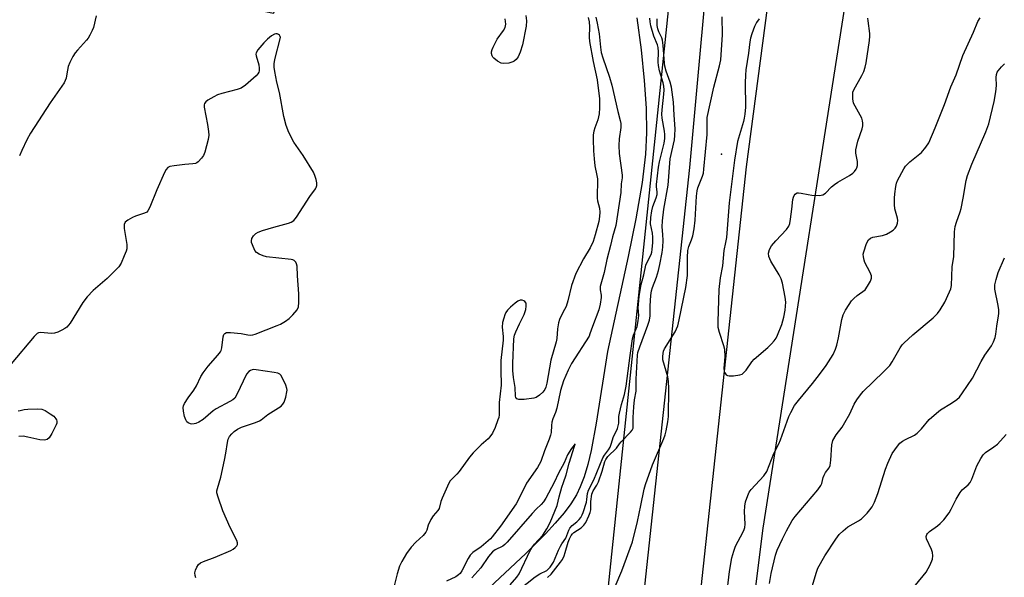
# Model space of a CAD drawing. Units: inches. Extents: x 1189768 to 1195768, y 517458 to 521459.
# Drawn here: x 1193448 to 1193772, y 517763 to 517947 of the extents above; entities that cross this region are included whole.
import ezdxf

# ---------------------------------------------------------------- set-up
doc = ezdxf.new("R2010")
doc.units = ezdxf.units.IN
doc.header["$MEASUREMENT"] = 0
for name, color, linetype in [('ELEV-Spot Elevation', 7, 'Continuous'), ('HYDRO-Single Line Stream', 4, 'Continuous'), ('NTRL-Trees', 3, 'Continuous'), ('TRANS-Road', 130, 'Continuous'), ('Undefined', 1, 'Continuous')]:
    doc.layers.add(name, color=color, linetype=linetype)

msp = doc.modelspace()

# ---------------------------------------------------------------- linework, layer by layer
at = {"layer": 'ELEV-Spot Elevation'}
msp.add_point((1193679.12, 517902.48, 206.08), dxfattribs=at)
at = {"layer": 'HYDRO-Single Line Stream'}
msp.add_lwpolyline([(1193651.19, 517947.41), (1193652.63, 517936.86), (1193653.68, 517926.74), (1193654.27, 517917.67), (1193654.42, 517909.55), (1193654.13, 517902.56), (1193652.99, 517893.2), (1193650.9, 517881.26), (1193648.36, 517868.86), (1193641.59, 517837.57), (1193637.91, 517813.98), (1193636.23, 517805.05), (1193635.11, 517800.4), (1193633.91, 517796.4), (1193632.65, 517793.07), (1193631.35, 517790.39), (1193629.55, 517787.52), (1193627.31, 517784.52), (1193624.42, 517781.1), (1193621.17, 517777.59), (1193614.7, 517771.14), (1193601.03, 517758.34)], dxfattribs=at)
at = {"layer": 'NTRL-Trees'}
msp.add_lwpolyline([(1193065.21, 518046.53), (1193531.79, 517948.88), (1193583.23, 518046.61), (1193566.56, 518146.61), (1193591.56, 518171.61), (1193545.73, 518275.77), (1193541.56, 518284.11), (1193574.89, 518300.77), (1193612.39, 518267.44), (1193670.73, 518109.11), (1193670.73, 518038.27), (1193610.33, 517458.43), (1192767.93, 517458.52)], dxfattribs=at)
msp.add_polyline3d([(1194228.9, 517752.2, 0), (1193988.57, 517779.52, 0), (1193838.57, 517717.02, 0), (1193834.41, 517610.6, 0), (1193868.6, 517583.75, 0), (1193932.14, 517583.51, 0), (1193941.51, 517540.28, 0), (1193801.5, 517474.65, 0), (1193760.92, 517458.42, 0), (1193758.93, 517458.42, 0), (1193709.18, 517504.02, 0), (1193675.61, 517504.02, 0), (1193654.63, 517520.8, 0), (1193667.74, 517579.52, 0), (1193692.74, 517779.52, 0), (1193723.29, 517974.75, 0)], dxfattribs=at)
at = {"layer": 'TRANS-Road'}
msp.add_lwpolyline([(1193703.24, 518020.49), (1193687.18, 517898.39), (1193639.8, 517458.43), (1193621.43, 517458.43), (1193668.64, 517898.15), (1193684.59, 518072.97)], dxfattribs=at)
at = {"layer": 'Undefined'}
for points, elevation in [([(1193691.46, 517947.02), (1193690.57, 517945.88), (1193689.97, 517944.56), (1193689.09, 517942.06), (1193688.64, 517940.66), (1193688.39, 517939.52), (1193687.94, 517935.74), (1193687.08, 517930.2), (1193686.92, 517928.52), (1193686.82, 517925.97), (1193686.95, 517917.96), (1193686.77, 517915.7), (1193686.55, 517914.31), (1193686.29, 517913.22), (1193684.33, 517906.68), (1193683.34, 517900.54), (1193681.6, 517886.5), (1193680.66, 517875.14), (1193680.4, 517873.48), (1193679.78, 517870.77), (1193679.42, 517865.82), (1193678.59, 517861.8), (1193678.15, 517857.97), (1193677.83, 517847.32), (1193677.89, 517845.56), (1193678.29, 517843.91), (1193679.76, 517839.52), (1193680, 517838.4), (1193680.18, 517835.86), (1193679.83, 517832.14), (1193679.92, 517831.06), (1193680.14, 517830.57), (1193680.65, 517829.96), (1193681.08, 517829.68), (1193681.59, 517829.56), (1193683.02, 517829.58), (1193685.05, 517829.87), (1193685.83, 517830.15), (1193686.43, 517830.63), (1193687.13, 517831.44), (1193689.08, 517834.16), (1193689.81, 517835.02), (1193694.31, 517838.9), (1193695.51, 517840.08), (1193696.43, 517841.12), (1193697, 517841.99), (1193697.5, 517842.94), (1193698.89, 517846.46), (1193699.58, 517848.89), (1193699.97, 517851.16), (1193700.2, 517853.79), (1193700, 517855.52), (1193699.08, 517860.1), (1193698.68, 517861.49), (1193698.02, 517862.79), (1193695.28, 517867.35), (1193694.68, 517868.83), (1193694.56, 517869.9), (1193694.87, 517871.18), (1193695.51, 517872.36), (1193696.95, 517874.04), (1193700.42, 517877.69), (1193701.26, 517878.85), (1193701.54, 517879.66), (1193701.8, 517881.12), (1193702.23, 517884.37), (1193702.54, 517887.58), (1193702.74, 517888.4), (1193702.98, 517888.89), (1193703.3, 517889.32), (1193703.69, 517889.64), (1193703.9, 517889.75), (1193704.4, 517889.82), (1193705.22, 517889.72), (1193707.55, 517889.19), (1193708.72, 517889.04), (1193711.34, 517888.91), (1193712.41, 517889.09), (1193713.28, 517889.71), (1193715.23, 517891.74), (1193716.17, 517892.56), (1193717.36, 517893.33), (1193721.17, 517895.45), (1193722.28, 517896.24), (1193722.85, 517896.82), (1193723.33, 517897.54), (1193723.56, 517898.06), (1193723.73, 517898.78), (1193723.73, 517900.07), (1193723.2, 517902.87), (1193723.22, 517903.98), (1193723.94, 517906.77), (1193725.35, 517910.79), (1193725.56, 517911.8), (1193725.59, 517912.67), (1193725.47, 517913.52), (1193725.16, 517914.33), (1193722.97, 517918.25), (1193722.46, 517919.32), (1193722.2, 517920.69), (1193722.2, 517922.35), (1193722.3, 517922.88), (1193722.61, 517923.7), (1193725.25, 517928.41), (1193725.85, 517929.75), (1193726.32, 517931.14), (1193726.61, 517932.58), (1193727.69, 517939.88), (1193727.84, 517941.34), (1193727.84, 517942.22), (1193727.34, 517946.36), (1193727.18, 517947.23)], 206), ([(1193680.69, 517756.87), (1193681.69, 517765.19), (1193682.47, 517769.7), (1193683.11, 517771.92), (1193683.69, 517773.54), (1193686.19, 517778.26), (1193686.54, 517779.06), (1193686.72, 517779.74), (1193686.81, 517780.83), (1193686.62, 517784.93), (1193686.7, 517786.69), (1193686.94, 517788.12), (1193687.69, 517790.25), (1193688.16, 517791.26), (1193688.81, 517792.2), (1193692.96, 517796.69), (1193694.02, 517798.12), (1193696.28, 517804.03), (1193697.93, 517807.19), (1193698.49, 517808.49), (1193701.17, 517816.23), (1193701.82, 517817.54), (1193703.12, 517819.83), (1193704.34, 517821.51), (1193708.94, 517827.04), (1193711.32, 517830.03), (1193713.48, 517833.03), (1193715.75, 517836.62), (1193716.57, 517838.38), (1193717.02, 517839.68), (1193717.57, 517842.1), (1193718.59, 517848.11), (1193719.11, 517849.66), (1193719.84, 517851.15), (1193721.01, 517853.1), (1193721.82, 517854.26), (1193722.58, 517855.07), (1193723.63, 517856.01), (1193726.25, 517857.93), (1193727.08, 517859.05), (1193728.05, 517860.77), (1193728.41, 517861.77), (1193728.36, 517862.52), (1193727.93, 517863.53), (1193726.19, 517866.82), (1193725.93, 517867.63), (1193725.74, 517868.73), (1193725.7, 517869.56), (1193725.82, 517870.4), (1193726.79, 517873.13), (1193727.43, 517874.37), (1193728.01, 517874.9), (1193728.78, 517875.21), (1193731.96, 517875.75), (1193733.34, 517876.2), (1193734.6, 517876.91), (1193735.56, 517877.55), (1193736.18, 517878.13), (1193736.61, 517878.82), (1193736.97, 517879.86), (1193737.05, 517880.67), (1193736.92, 517881.51), (1193736.27, 517883.71), (1193736.1, 517884.55), (1193735.99, 517886), (1193735.96, 517888.03), (1193736.07, 517889.5), (1193736.42, 517891.86), (1193736.66, 517893.02), (1193736.93, 517893.86), (1193738.99, 517897.71), (1193739.53, 517898.53), (1193741.03, 517900.03), (1193744.79, 517903.03), (1193746.27, 517904.8), (1193747.19, 517906.27), (1193749.3, 517911.14), (1193752.35, 517918.81), (1193754.49, 517924.64), (1193756.19, 517928.57), (1193758.41, 517934.97), (1193761.87, 517942.6), (1193763.35, 517946.19), (1193764.08, 517947.41)], 208), ([(1193694.89, 517761.3), (1193695.39, 517764.55), (1193696.79, 517770.62), (1193697.37, 517772.28), (1193699.09, 517776.01), (1193700.42, 517778.63), (1193702.34, 517781.95), (1193703.24, 517783.35), (1193710.73, 517792.06), (1193711.75, 517793.47), (1193712.03, 517794.14), (1193712.5, 517796.11), (1193712.78, 517796.89), (1193713.3, 517797.76), (1193714.43, 517799.37), (1193714.78, 517800.13), (1193715.04, 517801.83), (1193715.37, 517806.94), (1193715.71, 517808.27), (1193716.75, 517810.23), (1193718.72, 517812.74), (1193719.67, 517814.22), (1193721.22, 517817.06), (1193722.67, 517820.22), (1193723.57, 517821.69), (1193724.73, 517823.33), (1193725.65, 517824.43), (1193732.38, 517830.9), (1193734.38, 517832.99), (1193735.2, 517834.2), (1193737.83, 517838.79), (1193738.47, 517839.74), (1193739.02, 517840.38), (1193741.96, 517843.09), (1193748.7, 517848.65), (1193750.13, 517850.09), (1193750.99, 517851.27), (1193752.53, 517853.79), (1193754.08, 517857.18), (1193754.47, 517858.25), (1193754.68, 517859.35), (1193754.92, 517865.46), (1193755.51, 517868.83), (1193755.66, 517876.97), (1193755.85, 517878.7), (1193756.29, 517880.11), (1193757.56, 517883.54), (1193757.86, 517884.62), (1193758.54, 517888.04), (1193759.51, 517893.82), (1193759.95, 517895.54), (1193761.38, 517899.22), (1193766.03, 517909.82), (1193766.92, 517912.47), (1193768.71, 517919.85), (1193769.28, 517923.05), (1193769.51, 517925.09), (1193769.39, 517927.71), (1193769.47, 517928.77), (1193769.7, 517929.46), (1193769.98, 517929.94), (1193771.09, 517931.28), (1193772.16, 517932.25)], 210), ([(1193708.33, 517758.47), (1193710.15, 517764.69), (1193710.76, 517766.28), (1193713.03, 517770.36), (1193716.63, 517775.86), (1193717.79, 517777.44), (1193719.02, 517778.63), (1193720.57, 517779.89), (1193724.13, 517781.84), (1193725.08, 517782.51), (1193726.92, 517784.36), (1193727.88, 517785.5), (1193728.58, 517786.45), (1193729.33, 517787.97), (1193730.51, 517790.88), (1193733.03, 517798.93), (1193733.72, 517800.86), (1193735.2, 517804.05), (1193736.91, 517806.49), (1193737.68, 517807.39), (1193738.53, 517808.07), (1193739.52, 517808.64), (1193742.47, 517810.09), (1193743.45, 517810.73), (1193744.88, 517812.15), (1193747.39, 517815.17), (1193749.72, 517817.31), (1193751.08, 517818.36), (1193754.74, 517820.56), (1193756.42, 517821.8), (1193757.31, 517822.59), (1193758.36, 517823.97), (1193761.58, 517828.85), (1193764.44, 517834.3), (1193765.67, 517836.33), (1193767.83, 517839.51), (1193768.51, 517840.8), (1193769, 517842.16), (1193769.29, 517843.28), (1193769.57, 517845.9), (1193770.16, 517849.27), (1193770.24, 517850.1), (1193770.2, 517851.29), (1193770.04, 517852.74), (1193768.97, 517858.11), (1193768.98, 517859.53), (1193769.37, 517861.26), (1193770.06, 517863.54), (1193772.1, 517868.4)], 212), ([(1193742.89, 517760.73), (1193746.4, 517765.03), (1193747.64, 517767.38), (1193748.43, 517769.27), (1193748.58, 517770.35), (1193748.45, 517771.42), (1193748.07, 517772.49), (1193746.49, 517775.98), (1193746.36, 517776.77), (1193746.53, 517777.35), (1193746.8, 517777.74), (1193747.43, 517778.32), (1193750.09, 517780.23), (1193751, 517780.98), (1193752.14, 517782.26), (1193753.88, 517784.55), (1193754.61, 517785.77), (1193756.22, 517789.05), (1193757.52, 517791.2), (1193758.22, 517792.04), (1193760.19, 517793.74), (1193760.84, 517794.54), (1193761.34, 517795.59), (1193763.04, 517800.03), (1193764.28, 517802.41), (1193765.07, 517803.64), (1193765.87, 517804.39), (1193768.66, 517806.25), (1193769.76, 517807.14), (1193772.66, 517810.3)], 214), ([(1193609.63, 517760.81), (1193611.79, 517763.36), (1193612.54, 517764.44), (1193616.21, 517772.07), (1193616.88, 517773.29), (1193617.59, 517774.19), (1193620.3, 517777.15), (1193621.68, 517779.3), (1193622.78, 517781.31), (1193625.08, 517786.88), (1193625.72, 517789.79), (1193626.55, 517792.91), (1193627.07, 517794.54), (1193628.01, 517796.98), (1193628.94, 517800.88), (1193630.73, 517806.46), (1193630.91, 517807.25), (1193629.75, 517805.67), (1193628.47, 517803.64), (1193627.32, 517800.96), (1193625.51, 517797.54), (1193624.05, 517794.45), (1193621.28, 517789.32), (1193620.54, 517788.1), (1193619.8, 517787.24), (1193618.11, 517785.69), (1193616.79, 517784.31), (1193608.64, 517774.88), (1193607.83, 517774.07), (1193607.16, 517773.55), (1193604.69, 517772.37), (1193603.8, 517771.73), (1193602.47, 517770.14), (1193599.92, 517766.47), (1193597.02, 517763.17)], 200)]:
    msp.add_lwpolyline(points, dxfattribs=dict(at, elevation=elevation))
for points in [[(1193473.5, 517948.04, 206), (1193472.58, 517944.23, 206), (1193472.14, 517943.19, 206), (1193471.37, 517941.68, 206), (1193470.8, 517940.71, 206), (1193470.28, 517940.01, 206), (1193467.31, 517936.73, 206), (1193466.57, 517935.82, 206), (1193465.83, 517934.62, 206), (1193464.77, 517932.62, 206), (1193464.28, 517931.33, 206), (1193463.87, 517928.92, 206), (1193463.55, 517927.55, 206), (1193462.95, 517925.98, 206), (1193458.39, 517919.38, 206), (1193451.85, 517909.45, 206), (1193450.62, 517907.26, 206), (1193449.06, 517903.69, 206), (1193448.21, 517901.93, 206)], [(1193635.19, 517947.51, 204), (1193635.51, 517946.1, 204), (1193635.65, 517944.42, 204), (1193635.57, 517940.98, 204), (1193635.68, 517939.54, 204), (1193636.91, 517933.04, 204), (1193638.23, 517927.01, 204), (1193638.92, 517920.75, 204), (1193638.99, 517917.78, 204), (1193638.81, 517915.77, 204), (1193638.39, 517913.83, 204), (1193637.41, 517911.17, 204), (1193637.07, 517910.03, 204), (1193636.9, 517908.83, 204), (1193636.87, 517907.38, 204), (1193636.93, 517903.6, 204), (1193637.17, 517900.96, 204), (1193637.46, 517898.62, 204), (1193638.12, 517895.51, 204), (1193638.25, 517894.45, 204), (1193638.19, 517888.08, 204), (1193638.32, 517887.21, 204), (1193638.96, 517884.72, 204), (1193639.11, 517883.4, 204), (1193639, 517882.01, 204), (1193638.7, 517880.32, 204), (1193637.56, 517875.98, 204), (1193636.82, 517873.82, 204), (1193635.93, 517871.75, 204), (1193633.71, 517868.09, 204), (1193631.17, 517863.22, 204), (1193629.71, 517859.33, 204), (1193628.55, 517854.3, 204), (1193627.99, 517852.4, 204), (1193627.5, 517851.37, 204), (1193626.21, 517849.16, 204), (1193625.75, 517848.13, 204), (1193625.47, 517847.01, 204), (1193625.18, 517845.09, 204), (1193624.93, 517841.92, 204), (1193624.76, 517840.76, 204), (1193622.93, 517834.72, 204), (1193621.64, 517827.17, 204), (1193621.3, 517825.82, 204), (1193621.01, 517825.06, 204), (1193620.35, 517824.19, 204), (1193619.28, 517823.26, 204), (1193618.12, 517822.47, 204), (1193617.33, 517822.19, 204), (1193614.14, 517821.82, 204), (1193612.46, 517821.8, 204), (1193611.79, 517822.06, 204), (1193611.48, 517822.42, 204), (1193611.3, 517822.89, 204), (1193611.23, 517825.73, 204), (1193610.63, 517829.09, 204), (1193610.45, 517831.31, 204), (1193610.44, 517833.59, 204), (1193610.78, 517841.78, 204), (1193611.02, 517842.92, 204), (1193611.44, 517844.02, 204), (1193612.65, 517846.71, 204), (1193614.16, 517849.8, 204), (1193614.69, 517851.42, 204), (1193614.88, 517852.49, 204), (1193614.79, 517853.44, 204), (1193614.45, 517854.01, 204), (1193614.04, 517854.29, 204), (1193613.56, 517854.45, 204), (1193612.82, 517854.44, 204), (1193612.11, 517854.12, 204), (1193611.2, 517853.49, 204), (1193609.68, 517852.18, 204), (1193608.7, 517851.15, 204), (1193608.21, 517850.42, 204), (1193607.82, 517849.65, 204), (1193607.45, 517848.57, 204), (1193607.1, 517847.18, 204), (1193606.99, 517845.65, 204), (1193607.25, 517842.5, 204), (1193607.27, 517841.33, 204), (1193606.51, 517834.65, 204), (1193606.48, 517831.5, 204), (1193606.59, 517826.5, 204), (1193605.93, 517820.78, 204), (1193605.93, 517816.72, 204), (1193605.81, 517815.92, 204), (1193605.58, 517815.06, 204), (1193604.61, 517812.56, 204), (1193603.72, 517810.71, 204), (1193602.93, 517809.52, 204), (1193602.34, 517808.91, 204), (1193600.01, 517806.93, 204), (1193597.41, 517804.22, 204), (1193596.25, 517802.82, 204), (1193592.79, 517798.1, 204), (1193592.03, 517797.26, 204), (1193590.47, 517795.75, 204), (1193589.79, 517794.93, 204), (1193588.93, 517793.29, 204), (1193587.2, 517789.32, 204), (1193586.82, 517788.25, 204), (1193586.22, 517785.98, 204), (1193585.83, 517785.33, 204), (1193584.25, 517783.52, 204), (1193583.45, 517782.34, 204), (1193582.61, 517780.49, 204), (1193582.16, 517778.84, 204), (1193581.86, 517778.14, 204), (1193581.01, 517777.08, 204), (1193578.54, 517774.88, 204), (1193577.02, 517773.27, 204), (1193575.45, 517771.13, 204), (1193573.92, 517768.48, 204), (1193573.23, 517766.94, 204), (1193572.38, 517764.48, 204), (1193571.09, 517759.13, 204)], [(1193637.79, 517947.57, 202), (1193638.23, 517945.58, 202), (1193638.82, 517942.13, 202), (1193639.25, 517937.68, 202), (1193639.52, 517935.97, 202), (1193640, 517934.25, 202), (1193642.23, 517927.81, 202), (1193642.97, 517925.23, 202), (1193645.03, 517916.5, 202), (1193645.8, 517913.62, 202), (1193645.96, 517912.59, 202), (1193645.92, 517911.23, 202), (1193645.44, 517907.51, 202), (1193645.28, 517905.33, 202), (1193645.45, 517902.7, 202), (1193646.42, 517895.62, 202), (1193646.39, 517894.75, 202), (1193646.08, 517892.78, 202), (1193645.95, 517889.89, 202), (1193644.34, 517879.03, 202), (1193643.19, 517875.29, 202), (1193642.54, 517872.43, 202), (1193641.37, 517867.9, 202), (1193640.53, 517863.53, 202), (1193639.21, 517858.98, 202), (1193639.16, 517857.84, 202), (1193639.51, 517856.15, 202), (1193639.53, 517855.31, 202), (1193639.21, 517853.11, 202), (1193638.73, 517851.29, 202), (1193636.62, 517845.83, 202), (1193635.81, 517843.36, 202), (1193635.51, 517842.66, 202), (1193629.75, 517833.69, 202), (1193628.63, 517831.49, 202), (1193627.12, 517827.91, 202), (1193626.11, 517824.71, 202), (1193624.93, 517818.92, 202), (1193624.48, 517817.5, 202), (1193623.64, 517815.4, 202), (1193623.3, 517814.34, 202), (1193623.13, 517813.25, 202), (1193623.04, 517810.94, 202), (1193622.88, 517810.1, 202), (1193622.43, 517808.73, 202), (1193620.9, 517804.93, 202), (1193619.7, 517801.38, 202), (1193618.57, 517799.42, 202), (1193614.98, 517794.27, 202), (1193612.86, 517789.95, 202), (1193611.5, 517787.47, 202), (1193606.45, 517780.08, 202), (1193603.69, 517776.59, 202), (1193603.12, 517776.01, 202), (1193600.08, 517773.31, 202), (1193597.36, 517771.43, 202), (1193596.47, 517770.59, 202), (1193595.75, 517769.47, 202), (1193593.64, 517765.4, 202), (1193593.1, 517764.6, 202), (1193592.63, 517764.11, 202), (1193591.71, 517763.5, 202), (1193588.61, 517762.01, 202)], [(1193614.75, 517948.08, 206), (1193614.95, 517946.33, 206), (1193614.8, 517944.67, 206), (1193613.6, 517938.46, 206), (1193612.86, 517936.02, 206), (1193612.22, 517934.49, 206), (1193611.54, 517933.64, 206), (1193610.91, 517933.12, 206), (1193610.44, 517932.85, 206), (1193609.09, 517932.47, 206), (1193607.41, 517932.33, 206), (1193606.61, 517932.48, 206), (1193605.38, 517933.16, 206), (1193604.25, 517934.04, 206), (1193603.88, 517934.44, 206), (1193603.62, 517934.88, 206), (1193603.43, 517935.62, 206), (1193603.43, 517936.14, 206), (1193603.64, 517936.95, 206), (1193603.98, 517937.76, 206), (1193605.32, 517940.39, 206), (1193607.41, 517943.2, 206), (1193607.92, 517944.2, 206), (1193608.15, 517945.28, 206), (1193607.99, 517946.98, 206)], [(1193612.58, 517759.31, 202), (1193617.84, 517763.47, 202), (1193619.33, 517764.42, 202), (1193621.67, 517765.59, 202), (1193622.22, 517766.04, 202), (1193622.77, 517766.66, 202), (1193623.83, 517768.3, 202), (1193625.47, 517772.24, 202), (1193626.1, 517773.54, 202), (1193626.54, 517774.29, 202), (1193627.87, 517776.15, 202), (1193628.89, 517778.82, 202), (1193629.23, 517779.52, 202), (1193629.94, 517780.35, 202), (1193631.48, 517781.57, 202), (1193632.29, 517782.32, 202), (1193632.78, 517782.95, 202), (1193633.3, 517783.86, 202), (1193633.61, 517784.63, 202), (1193634.65, 517788.03, 202), (1193634.83, 517788.86, 202), (1193635.06, 517790.89, 202), (1193635.38, 517791.92, 202), (1193637.14, 517795.42, 202), (1193640.05, 517802.59, 202), (1193640.58, 517803.51, 202), (1193641.86, 517805.19, 202), (1193642.42, 517806.13, 202), (1193642.79, 517807.09, 202), (1193643.55, 517809.67, 202), (1193644.58, 517811.51, 202), (1193644.91, 517812.26, 202), (1193645.28, 517814, 202), (1193645.33, 517816.22, 202), (1193645.5, 517817.27, 202), (1193646.2, 517820.11, 202), (1193647.16, 517823.43, 202), (1193647.76, 517826.21, 202), (1193649, 517836.3, 202), (1193649.82, 517841.76, 202), (1193650.14, 517842.96, 202), (1193651.29, 517845.85, 202), (1193651.71, 517847.73, 202), (1193651.9, 517849.48, 202), (1193651.72, 517851.97, 202), (1193651.75, 517853.02, 202), (1193652.04, 517855.67, 202), (1193652.63, 517859.64, 202), (1193653.52, 517862.81, 202), (1193654.17, 517865.95, 202), (1193654.49, 517866.75, 202), (1193655.9, 517869.52, 202), (1193656.14, 517870.26, 202), (1193656.32, 517871.2, 202), (1193656.5, 517873.45, 202), (1193656.52, 517875.24, 202), (1193656.39, 517876.57, 202), (1193655.75, 517879.54, 202), (1193655.85, 517881.66, 202), (1193656.16, 517883.92, 202), (1193656.44, 517885.24, 202), (1193657.64, 517888.17, 202), (1193657.93, 517889.23, 202), (1193657.94, 517890.12, 202), (1193657.68, 517891.72, 202), (1193657.65, 517892.52, 202), (1193658.33, 517898.28, 202), (1193658.64, 517899.94, 202), (1193660.18, 517906.17, 202), (1193660.41, 517907.69, 202), (1193660.41, 517908.98, 202), (1193660.32, 517910.07, 202), (1193659.59, 517914.32, 202), (1193659.47, 517915.67, 202), (1193659.52, 517917.06, 202), (1193660.11, 517922.26, 202), (1193660.18, 517923.7, 202), (1193660.09, 517924.83, 202), (1193659.91, 517925.95, 202), (1193658.7, 517929.9, 202), (1193658.33, 517931.63, 202), (1193658.28, 517932.76, 202), (1193658.4, 517936.2, 202), (1193658.27, 517937.58, 202), (1193657.99, 517938.48, 202), (1193656.85, 517941.31, 202), (1193655.88, 517944.68, 202), (1193655.56, 517946.09, 202), (1193655.55, 517947.27, 202)], [(1193621.85, 517763.2, 204), (1193623.05, 517764.39, 204), (1193626.16, 517768.25, 204), (1193626.79, 517769.2, 204), (1193627.36, 517770.4, 204), (1193627.72, 517771.46, 204), (1193628.62, 517774.89, 204), (1193629.07, 517775.95, 204), (1193629.68, 517777.09, 204), (1193630.13, 517777.65, 204), (1193630.56, 517778.01, 204), (1193632.93, 517779.62, 204), (1193633.82, 517780.41, 204), (1193634.43, 517781.34, 204), (1193635.45, 517783.5, 204), (1193635.9, 517784.61, 204), (1193636.11, 517785.45, 204), (1193636.07, 517788.29, 204), (1193636.42, 517790.65, 204), (1193636.89, 517791.74, 204), (1193638.11, 517793.63, 204), (1193638.67, 517794.74, 204), (1193639.82, 517798.18, 204), (1193640.69, 517801.37, 204), (1193641.01, 517802.11, 204), (1193641.7, 517803.03, 204), (1193644.53, 517805.82, 204), (1193645.54, 517807.26, 204), (1193646.1, 517807.91, 204), (1193649.19, 517811, 204), (1193649.7, 517811.66, 204), (1193649.98, 517812.33, 204), (1193650.05, 517813.05, 204), (1193650.02, 517815.9, 204), (1193650.25, 517819.35, 204), (1193650.51, 517821.72, 204), (1193651.06, 517824.56, 204), (1193650.99, 517828.54, 204), (1193651.41, 517836.37, 204), (1193651.6, 517837.26, 204), (1193652.2, 517839.15, 204), (1193654.84, 517846.27, 204), (1193655.37, 517847.95, 204), (1193655.58, 517849.3, 204), (1193655.61, 517852.56, 204), (1193655.88, 517856, 204), (1193656.08, 517857.54, 204), (1193656.37, 517858.64, 204), (1193657.67, 517862.07, 204), (1193658.35, 517864.21, 204), (1193658.83, 517866.21, 204), (1193659.6, 517870.19, 204), (1193659.8, 517871.87, 204), (1193659.87, 517874.08, 204), (1193659.83, 517876.13, 204), (1193659.54, 517878.64, 204), (1193659.66, 517880.58, 204), (1193660.13, 517884.43, 204), (1193661.56, 517892.28, 204), (1193662.19, 517900.95, 204), (1193663.61, 517907.27, 204), (1193663.77, 517908.7, 204), (1193663.84, 517910.79, 204), (1193663.51, 517915.3, 204), (1193663.3, 517919.61, 204), (1193662.6, 517924.51, 204), (1193662.2, 517926.2, 204), (1193660.89, 517929.79, 204), (1193660.44, 517931.41, 204), (1193660.31, 517932.48, 204), (1193659.93, 517938.27, 204), (1193659.69, 517940.01, 204), (1193659.4, 517940.8, 204), (1193658.43, 517942.73, 204), (1193658.12, 517943.77, 204), (1193657.94, 517944.85, 204), (1193657.95, 517947.04, 204)], [(1193644.13, 517760.25, 206), (1193646.31, 517765.39, 206), (1193649.78, 517775, 206), (1193651.44, 517781.61, 206), (1193652.58, 517786.91, 206), (1193653.6, 517792.26, 206), (1193654.04, 517793.87, 206), (1193656.35, 517800.28, 206), (1193660.12, 517809.02, 206), (1193660.56, 517810.23, 206), (1193660.92, 517811.54, 206), (1193661.4, 517814.43, 206), (1193661.59, 517816.17, 206), (1193661.75, 517825.37, 206), (1193661.59, 517827.75, 206), (1193661.4, 517829.23, 206), (1193659.83, 517834.84, 206), (1193659.74, 517835.91, 206), (1193659.84, 517836.89, 206), (1193660.04, 517837.71, 206), (1193660.37, 517838.51, 206), (1193663.81, 517844.09, 206), (1193664.32, 517845.08, 206), (1193664.7, 517846.05, 206), (1193665.19, 517848, 206), (1193667.35, 517858.61, 206), (1193667.88, 517862.55, 206), (1193667.92, 517868.55, 206), (1193668.04, 517870.85, 206), (1193668.37, 517872.18, 206), (1193669.22, 517874.36, 206), (1193669.66, 517875.68, 206), (1193670.1, 517877.95, 206), (1193670.46, 517880.84, 206), (1193670.86, 517888.72, 206), (1193671.05, 517890.42, 206), (1193671.34, 517891.41, 206), (1193672.85, 517895.24, 206), (1193673.1, 517896.29, 206), (1193673.31, 517897.63, 206), (1193674.31, 517908.95, 206), (1193674.38, 517910.72, 206), (1193674.3, 517913.39, 206), (1193674.38, 517914.56, 206), (1193676.55, 517924.58, 206), (1193678.41, 517931.6, 206), (1193678.81, 517933.59, 206), (1193679.39, 517941.75, 206), (1193679.27, 517947.67, 206)], [(1193506.18, 517763.08, 204), (1193505.99, 517763.91, 204), (1193505.95, 517764.77, 204), (1193506.09, 517765.61, 204), (1193506.51, 517766.61, 204), (1193507.11, 517767.5, 204), (1193507.73, 517768.02, 204), (1193508.73, 517768.55, 204), (1193512.61, 517769.97, 204), (1193517.71, 517772.16, 204), (1193518.49, 517772.59, 204), (1193519.19, 517773.1, 204), (1193519.76, 517773.68, 204), (1193519.94, 517774.07, 204), (1193519.96, 517774.67, 204), (1193519.71, 517775.44, 204), (1193517.57, 517779.66, 204), (1193515.11, 517785.12, 204), (1193513.53, 517789.64, 204), (1193513.18, 517791.07, 204), (1193513.18, 517791.76, 204), (1193513.32, 517792.57, 204), (1193514.47, 517796.28, 204), (1193515.67, 517801.81, 204), (1193516.13, 517804.15, 204), (1193516.61, 517807.66, 204), (1193516.89, 517808.73, 204), (1193517.34, 517809.61, 204), (1193518.06, 517810.52, 204), (1193518.87, 517811.26, 204), (1193519.98, 517812.07, 204), (1193521.3, 517812.69, 204), (1193525.84, 517814.25, 204), (1193527.2, 517814.83, 204), (1193527.69, 517815.14, 204), (1193529.87, 517816.9, 204), (1193534.26, 517819.65, 204), (1193534.86, 517820.22, 204), (1193535.25, 517820.95, 204), (1193535.79, 517822.6, 204), (1193536.19, 517824.3, 204), (1193536.25, 517824.86, 204), (1193536.2, 517825.41, 204), (1193535.86, 517826.47, 204), (1193534.66, 517829.07, 204), (1193534.23, 517829.76, 204), (1193533.87, 517830.13, 204), (1193533.14, 517830.46, 204), (1193532.01, 517830.7, 204), (1193526.12, 517831.57, 204), (1193525.26, 517831.62, 204), (1193524.71, 517831.56, 204), (1193524.24, 517831.39, 204), (1193523.61, 517830.97, 204), (1193522.92, 517830.15, 204), (1193519.74, 517823.39, 204), (1193519.02, 517822.25, 204), (1193518.4, 517821.69, 204), (1193517.41, 517821.1, 204), (1193512.88, 517818.76, 204), (1193511.97, 517818.08, 204), (1193508.59, 517815.26, 204), (1193507.18, 517814.38, 204), (1193506.19, 517813.91, 204), (1193505.69, 517813.77, 204), (1193504.95, 517813.73, 204), (1193504.45, 517813.82, 204), (1193503.72, 517814.17, 204), (1193503.32, 517814.5, 204), (1193502.89, 517815.1, 204), (1193502.51, 517816.16, 204), (1193502.21, 517817.94, 204), (1193502.12, 517819.12, 204), (1193502.18, 517819.68, 204), (1193502.48, 517820.44, 204), (1193503.7, 517822.36, 204), (1193505.59, 517824.84, 204), (1193506.41, 517826.33, 204), (1193507.86, 517829.37, 204), (1193508.61, 517830.56, 204), (1193510.29, 517832.79, 204), (1193513.44, 517836.35, 204), (1193514.32, 517837.51, 204), (1193514.54, 517837.96, 204), (1193514.75, 517838.76, 204), (1193515.19, 517842.42, 204), (1193515.45, 517843.14, 204), (1193515.72, 517843.52, 204), (1193516.33, 517843.83, 204), (1193517.67, 517843.85, 204), (1193521.11, 517843.5, 204), (1193523.28, 517843.02, 204), (1193524.08, 517842.93, 204), (1193524.92, 517843.07, 204), (1193525.75, 517843.34, 204), (1193533, 517846.12, 204), (1193534.04, 517846.62, 204), (1193535.73, 517847.61, 204), (1193536.87, 517848.41, 204), (1193538.08, 517849.6, 204), (1193539.52, 517851.32, 204), (1193539.99, 517852.28, 204), (1193540.14, 517853.66, 204), (1193540.09, 517856.54, 204), (1193539.61, 517862.53, 204), (1193539.5, 517865.69, 204), (1193539.33, 517866.46, 204), (1193539.09, 517866.93, 204), (1193538.57, 517867.49, 204), (1193538.09, 517867.71, 204), (1193537.56, 517867.85, 204), (1193529.5, 517868.77, 204), (1193528.39, 517869.04, 204), (1193527.08, 517869.57, 204), (1193526.17, 517870.16, 204), (1193525.68, 517870.83, 204), (1193524.84, 517872.68, 204), (1193524.57, 517873.49, 204), (1193524.49, 517874.02, 204), (1193524.65, 517874.75, 204), (1193525.24, 517875.65, 204), (1193526.01, 517876.45, 204), (1193526.73, 517876.89, 204), (1193528.12, 517877.4, 204), (1193531.83, 517878.53, 204), (1193536.75, 517879.8, 204), (1193537.56, 517880.13, 204), (1193538.41, 517880.73, 204), (1193539.33, 517881.79, 204), (1193543.67, 517888.56, 204), (1193545.58, 517891.09, 204), (1193545.85, 517891.55, 204), (1193546.06, 517892.24, 204), (1193546.04, 517893.05, 204), (1193545.82, 517894.16, 204), (1193545.4, 517895.51, 204), (1193544.94, 517896.54, 204), (1193541.51, 517902.06, 204), (1193538.4, 517906.45, 204), (1193536.85, 517909.69, 204), (1193535.98, 517911.89, 204), (1193535.19, 517914.94, 204), (1193533.7, 517922.75, 204), (1193532.82, 517926.17, 204), (1193532.19, 517929.66, 204), (1193532.01, 517931.12, 204), (1193532.04, 517932.26, 204), (1193532.25, 517933.65, 204), (1193534.12, 517940.85, 204), (1193534, 517941.26, 204), (1193533.75, 517941.63, 204), (1193533.41, 517941.93, 204), (1193532.99, 517942.1, 204), (1193532.53, 517942.13, 204), (1193532.05, 517942.04, 204), (1193531.08, 517941.48, 204), (1193529.81, 517940.37, 204), (1193528.59, 517939.14, 204), (1193526.65, 517936.84, 204), (1193526.07, 517935.89, 204), (1193525.98, 517935.39, 204), (1193526.03, 517934.87, 204), (1193526.93, 517931.88, 204), (1193527.08, 517930.78, 204), (1193527.02, 517929.96, 204), (1193526.9, 517929.45, 204), (1193526.66, 517928.97, 204), (1193526.12, 517928.33, 204), (1193522.58, 517925.26, 204), (1193521.18, 517924.25, 204), (1193519.84, 517923.76, 204), (1193514.77, 517922.48, 204), (1193513.4, 517922.04, 204), (1193512.12, 517921.4, 204), (1193510.15, 517920.24, 204), (1193509.5, 517919.77, 204), (1193509.04, 517919.21, 204), (1193508.94, 517918.74, 204), (1193508.98, 517917.94, 204), (1193510.11, 517912.27, 204), (1193510.44, 517909.95, 204), (1193510.49, 517908.8, 204), (1193510.25, 517907.39, 204), (1193509.15, 517903.17, 204), (1193508.74, 517902.1, 204), (1193508.13, 517901.19, 204), (1193507.02, 517899.98, 204), (1193506.61, 517899.66, 204), (1193506.13, 517899.44, 204), (1193505.29, 517899.31, 204), (1193502.64, 517899.14, 204), (1193499.12, 517898.68, 204), (1193497.71, 517898.4, 204), (1193497, 517898.07, 204), (1193496.48, 517897.47, 204), (1193495.95, 517896.45, 204), (1193493.44, 517890.78, 204), (1193491.16, 517885.05, 204), (1193490.49, 517883.83, 204), (1193490.11, 517883.47, 204), (1193489.4, 517883.1, 204), (1193486.43, 517882.11, 204), (1193485.36, 517881.68, 204), (1193483.84, 517880.81, 204), (1193483.02, 517880.1, 204), (1193482.72, 517879.41, 204), (1193482.69, 517878.04, 204), (1193483.52, 517872.83, 204), (1193483.57, 517871.41, 204), (1193483.37, 517870.61, 204), (1193482.72, 517869.03, 204), (1193481.63, 517866.68, 204), (1193480.9, 517865.47, 204), (1193479.94, 517864.42, 204), (1193477.07, 517861.63, 204), (1193472.48, 517857.71, 204), (1193470.51, 517855.55, 204), (1193469.08, 517853.68, 204), (1193464.88, 517846.94, 204), (1193463.82, 517845.65, 204), (1193463.14, 517845.16, 204), (1193462.14, 517844.61, 204), (1193460.86, 517843.99, 204), (1193459.81, 517843.6, 204), (1193458.68, 517843.52, 204), (1193455.29, 517843.89, 204), (1193454.54, 517843.77, 204), (1193454.09, 517843.51, 204), (1193453.11, 517842.53, 204), (1193445.5, 517833.54, 204)], [(1193447.87, 517818.12, 204), (1193448.42, 517818.17, 204), (1193449.84, 517818.53, 204), (1193450.98, 517818.67, 204), (1193454.17, 517818.72, 204), (1193455.58, 517818.61, 204), (1193456.64, 517818.21, 204), (1193458.37, 517817.12, 204), (1193459.56, 517816.27, 204), (1193460.24, 517815.49, 204), (1193460.44, 517815.08, 204), (1193460.54, 517814.65, 204), (1193460.49, 517813.99, 204), (1193460.33, 517813.47, 204), (1193458.87, 517810.63, 204), (1193457.98, 517809.19, 204), (1193457.4, 517808.68, 204), (1193456.95, 517808.48, 204), (1193456.43, 517808.4, 204), (1193454.97, 517808.56, 204), (1193450.99, 517809.45, 204), (1193449.41, 517809.69, 204), (1193447.99, 517809.64, 204)]]:
    msp.add_polyline3d(points, dxfattribs=at)

doc.saveas('drawing.dxf')
